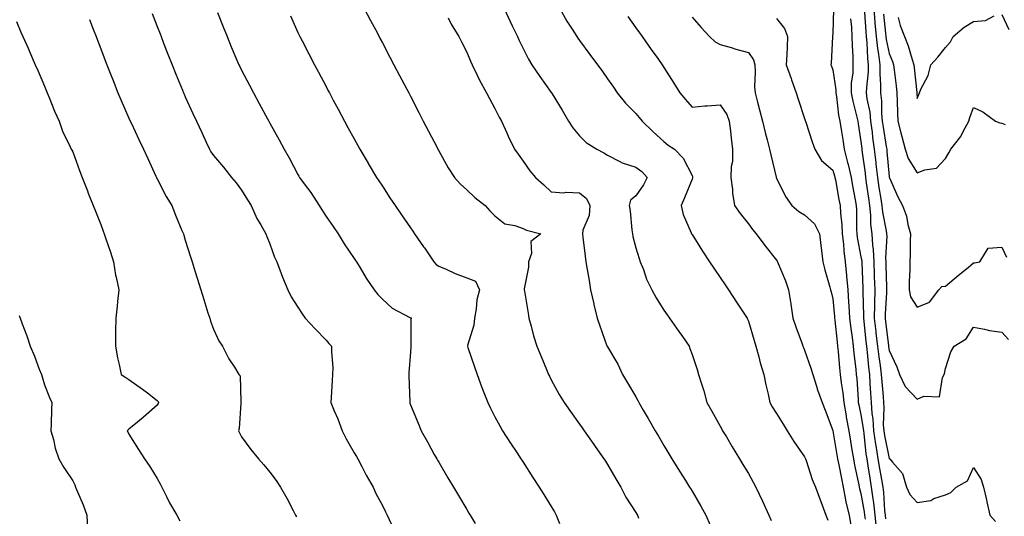
# Model space of a CAD drawing. Units: inches. Extents: x 944723 to 947363, y 7334858 to 7337498.
# Drawn here: x 946089 to 946439, y 7336212 to 7336388 of the extents above; entities that cross this region are included whole.
import ezdxf

# ---------------------------------------------------------------- set-up
doc = ezdxf.new("R2010")
doc.units = ezdxf.units.IN
doc.header["$MEASUREMENT"] = 0
doc.layers.add('Contour_94477334', color=7, linetype='Continuous', true_color=0xbf5cf3)

msp = doc.modelspace()

# ---------------------------------------------------------------- linework, layer by layer
at = {"layer": 'Contour_94477334'}
for points in [[(946136.26, 7336390.13, 3274), (946138.05, 7336385.55, 3274), (946139.07, 7336382.94, 3274), (946139.47, 7336381.92, 3274), (946140.37, 7336379.59, 3274), (946141.88, 7336375.75, 3274), (946143.38, 7336371.92, 3274), (946144.71, 7336368.58, 3274), (946147.01, 7336362.96, 3274), (946147.43, 7336361.92, 3274), (946147.63, 7336361.5, 3274), (946148.05, 7336360.58, 3274), (946150.78, 7336354.65, 3274), (946152.04, 7336351.92, 3274), (946153.95, 7336347.81, 3274), (946155.48, 7336344.49, 3274), (946156.66, 7336341.92, 3274), (946157.16, 7336341.03, 3274), (946158.05, 7336339.74, 3274), (946161.66, 7336335.53, 3274), (946164.52, 7336331.92, 3274), (946166.15, 7336330.01, 3274), (946168.05, 7336327.43, 3274), (946170.12, 7336323.99, 3274), (946171.4, 7336321.92, 3274), (946173.5, 7336317.37, 3274), (946174.86, 7336315.12, 3274), (946176.63, 7336311.92, 3274), (946177.01, 7336310.88, 3274), (946178.05, 7336308.32, 3274), (946179.78, 7336303.64, 3274), (946180.62, 7336301.92, 3274), (946182.15, 7336297.82, 3274), (946182.62, 7336296.49, 3274), (946184.44, 7336291.92, 3274), (946185.68, 7336289.54, 3274), (946188.05, 7336285.84, 3274), (946189.57, 7336283.44, 3274), (946190.69, 7336281.92, 3274), (946194.2, 7336278.07, 3274), (946198.05, 7336274.07, 3274), (946199.08, 7336272.94, 3274), (946200.03, 7336271.92, 3274), (946199.95, 7336270.02, 3274), (946200.4, 7336264.28, 3274), (946200.33, 7336261.92, 3274), (946200.25, 7336259.72, 3274), (946199.86, 7336253.73, 3274), (946199.8, 7336251.92, 3274), (946200.99, 7336248.98, 3274), (946202.25, 7336246.11, 3274), (946203.79, 7336241.92, 3274), (946205.21, 7336239.08, 3274), (946208.05, 7336234.1, 3274), (946208.84, 7336232.72, 3274), (946209.3, 7336231.92, 3274), (946210.73, 7336229.25, 3274), (946212.31, 7336226.18, 3274), (946214.74, 7336221.92, 3274), (946215.79, 7336219.66, 3274), (946218.05, 7336215.33, 3274), (946219.18, 7336213.06, 3274), (946219.8, 7336211.92, 3274), (946221.16, 7336208.81, 3274)], [(946159.53, 7336390.44, 3275), (946161.55, 7336385.42, 3275), (946162.89, 7336381.92, 3275), (946164.4, 7336378.26, 3275), (946166.39, 7336373.58, 3275), (946167.08, 7336371.92, 3275), (946167.4, 7336371.27, 3275), (946168.05, 7336370.03, 3275), (946170.83, 7336364.7, 3275), (946172.23, 7336361.92, 3275), (946174.34, 7336358.21, 3275), (946177.24, 7336352.73, 3275), (946177.68, 7336351.92, 3275), (946177.81, 7336351.68, 3275), (946178.05, 7336351.22, 3275), (946181.41, 7336345.28, 3275), (946183.2, 7336341.92, 3275), (946184.97, 7336338.84, 3275), (946188.05, 7336332.96, 3275), (946188.44, 7336332.31, 3275), (946188.67, 7336331.92, 3275), (946190.33, 7336329.65, 3275), (946192.65, 7336326.51, 3275), (946195.58, 7336321.92, 3275), (946196.51, 7336320.38, 3275), (946198.05, 7336318.08, 3275), (946200.62, 7336314.48, 3275), (946202.34, 7336311.92, 3275), (946204.49, 7336308.36, 3275), (946208.05, 7336303.11, 3275), (946208.53, 7336302.4, 3275), (946208.86, 7336301.92, 3275), (946210.14, 7336299.84, 3275), (946212.32, 7336296.18, 3275), (946215.15, 7336291.92, 3275), (946216.46, 7336290.33, 3275), (946218.05, 7336288.69, 3275), (946221.55, 7336285.42, 3275), (946227.8, 7336282.17, 3275), (946228.05, 7336282.02, 3275), (946228.12, 7336281.99, 3275), (946228.38, 7336281.92, 3275), (946228.19, 7336281.79, 3275), (946228.22, 7336272.09, 3275), (946228.16, 7336271.92, 3275), (946228.16, 7336271.81, 3275), (946228.05, 7336269.88, 3275), (946227.5, 7336262.47, 3275), (946227.45, 7336261.92, 3275), (946227.44, 7336261.31, 3275), (946227.75, 7336252.22, 3275), (946227.75, 7336251.92, 3275), (946227.83, 7336251.7, 3275), (946228.05, 7336251.15, 3275), (946230.73, 7336244.6, 3275), (946231.81, 7336241.92, 3275), (946234.06, 7336237.93, 3275), (946236.49, 7336233.48, 3275), (946237.35, 7336231.92, 3275), (946237.61, 7336231.48, 3275), (946238.05, 7336230.72, 3275), (946241.35, 7336225.22, 3275), (946243.31, 7336221.92, 3275), (946245.09, 7336218.96, 3275), (946248.05, 7336213.95, 3275), (946248.82, 7336212.69, 3275), (946249.29, 7336211.92, 3275), (946250.97, 7336209.01, 3275)], [(946211.59, 7336391.92, 3277), (946213.82, 7336387.7, 3277), (946215.56, 7336384.42, 3277), (946216.88, 7336381.92, 3277), (946217.28, 7336381.15, 3277), (946218.05, 7336379.69, 3277), (946220.74, 7336374.61, 3277), (946222.15, 7336371.92, 3277), (946224.19, 7336368.06, 3277), (946226.75, 7336363.22, 3277), (946227.43, 7336361.92, 3277), (946227.65, 7336361.51, 3277), (946228.05, 7336360.73, 3277), (946231.05, 7336354.92, 3277), (946232.6, 7336351.92, 3277), (946234.46, 7336348.33, 3277), (946237.46, 7336342.51, 3277), (946237.77, 7336341.92, 3277), (946237.87, 7336341.74, 3277), (946238.05, 7336341.41, 3277), (946241.48, 7336335.35, 3277), (946243.67, 7336331.92, 3277), (946245.71, 7336329.58, 3277), (946248.05, 7336327.45, 3277), (946250.86, 7336324.73, 3277), (946254.6, 7336321.92, 3277), (946256.2, 7336320.07, 3277), (946258.05, 7336318.32, 3277), (946261.55, 7336315.42, 3277), (946265.13, 7336314.84, 3277), (946268.05, 7336313.72, 3277), (946269.28, 7336313.15, 3277), (946274.35, 7336311.92, 3277), (946270.82, 7336309.14, 3277), (946270.98, 7336304.84, 3277), (946269.97, 7336301.92, 3277), (946269.93, 7336300.03, 3277), (946268.44, 7336292.31, 3277), (946268.43, 7336291.92, 3277), (946268.5, 7336291.47, 3277), (946269.8, 7336283.67, 3277), (946270.09, 7336281.92, 3277), (946270.9, 7336279.07, 3277), (946271.78, 7336275.65, 3277), (946272.92, 7336271.92, 3277), (946274.4, 7336268.27, 3277), (946276.34, 7336263.63, 3277), (946277.04, 7336261.92, 3277), (946277.38, 7336261.25, 3277), (946278.05, 7336259.97, 3277), (946280.87, 7336254.75, 3277), (946282.63, 7336251.92, 3277), (946284.89, 7336248.75, 3277), (946288.05, 7336244.29, 3277), (946289.04, 7336242.9, 3277), (946289.73, 7336241.92, 3277), (946293.16, 7336237.03, 3277), (946293.67, 7336236.3, 3277), (946296.71, 7336231.92, 3277), (946297.25, 7336231.12, 3277), (946298.05, 7336229.98, 3277), (946301.02, 7336224.89, 3277), (946302.81, 7336221.92, 3277), (946304.51, 7336218.38, 3277), (946308.05, 7336212.9, 3277), (946308.42, 7336212.29, 3277), (946308.65, 7336211.92, 3277), (946309.08, 7336210.9, 3277)], [(946261.27, 7336391.92, 3279), (946263.46, 7336387.33, 3279), (946264.21, 7336385.76, 3279), (946266.05, 7336381.92, 3279), (946266.69, 7336380.56, 3279), (946268.05, 7336377.72, 3279), (946270, 7336373.87, 3279), (946271.17, 7336371.92, 3279), (946273.93, 7336367.8, 3279), (946278.05, 7336362.08, 3279), (946278.12, 7336361.99, 3279), (946278.17, 7336361.92, 3279), (946278.34, 7336361.63, 3279), (946281.91, 7336355.77, 3279), (946284.2, 7336351.92, 3279), (946285.68, 7336349.54, 3279), (946288.05, 7336346.65, 3279), (946290.47, 7336344.35, 3279), (946294.28, 7336341.92, 3279), (946296.73, 7336340.61, 3279), (946298.05, 7336339.81, 3279), (946302.42, 7336337.54, 3279), (946303.19, 7336337.05, 3279), (946308.05, 7336335.6, 3279), (946310.18, 7336334.05, 3279), (946312.11, 7336331.92, 3279), (946310.75, 7336329.22, 3279), (946308.05, 7336325.4, 3279), (946306.14, 7336323.83, 3279), (946305.71, 7336321.92, 3279), (946306.04, 7336319.91, 3279), (946306.69, 7336313.28, 3279), (946306.89, 7336311.92, 3279), (946307.04, 7336310.92, 3279), (946308.05, 7336306.91, 3279), (946309.25, 7336303.12, 3279), (946309.68, 7336301.92, 3279), (946310.76, 7336299.21, 3279), (946311.93, 7336295.8, 3279), (946313.82, 7336291.92, 3279), (946315.25, 7336289.11, 3279), (946318.05, 7336284.74, 3279), (946319.21, 7336283.08, 3279), (946320.03, 7336281.92, 3279), (946323.32, 7336277.2, 3279), (946324.61, 7336275.36, 3279), (946327.01, 7336271.92, 3279), (946327.31, 7336271.18, 3279), (946328.05, 7336269, 3279), (946329.86, 7336263.73, 3279), (946330.39, 7336261.92, 3279), (946331.36, 7336258.61, 3279), (946332.19, 7336256.06, 3279), (946333.29, 7336251.92, 3279), (946335.06, 7336248.93, 3279), (946338.05, 7336243.55, 3279), (946338.61, 7336242.48, 3279), (946338.92, 7336241.92, 3279), (946340.23, 7336239.74, 3279), (946342.35, 7336236.22, 3279), (946344.92, 7336231.92, 3279), (946346.09, 7336229.96, 3279), (946348.05, 7336226.68, 3279), (946349.8, 7336223.67, 3279), (946350.76, 7336221.92, 3279), (946353.04, 7336216.93, 3279), (946353.05, 7336216.92, 3279), (946355.31, 7336211.92, 3279), (946356.16, 7336210.03, 3279)], [(946281.06, 7336391.92, 3280), (946283.53, 7336387.4, 3280), (946285.41, 7336384.56, 3280), (946287.08, 7336381.92, 3280), (946287.48, 7336381.35, 3280), (946288.05, 7336380.58, 3280), (946291.72, 7336375.6, 3280), (946294.44, 7336371.92, 3280), (946295.97, 7336369.84, 3280), (946298.05, 7336366.95, 3280), (946300.12, 7336363.99, 3280), (946301.5, 7336361.92, 3280), (946304.43, 7336358.3, 3280), (946308.05, 7336354.62, 3280), (946309.31, 7336353.18, 3280), (946310.37, 7336351.92, 3280), (946314.18, 7336348.05, 3280), (946318.05, 7336344.65, 3280), (946319.55, 7336343.42, 3280), (946321.77, 7336341.92, 3280), (946324.88, 7336338.75, 3280), (946328.05, 7336332.56, 3280), (946328.25, 7336332.11, 3280), (946328.26, 7336331.92, 3280), (946328.23, 7336331.74, 3280), (946328.05, 7336331.26, 3280), (946325.34, 7336324.63, 3280), (946324.16, 7336321.92, 3280), (946324.9, 7336318.77, 3280), (946327.76, 7336312.21, 3280), (946327.85, 7336311.92, 3280), (946327.92, 7336311.79, 3280), (946328.05, 7336311.61, 3280), (946331.8, 7336305.67, 3280), (946334.29, 7336301.92, 3280), (946335.76, 7336299.63, 3280), (946338.05, 7336296.41, 3280), (946339.84, 7336293.7, 3280), (946341.01, 7336291.92, 3280), (946343.78, 7336287.65, 3280), (946346.64, 7336283.32, 3280), (946347.57, 7336281.92, 3280), (946347.74, 7336281.6, 3280), (946348.05, 7336280.84, 3280), (946350.11, 7336273.99, 3280), (946350.75, 7336271.92, 3280), (946351.77, 7336268.2, 3280), (946352.23, 7336266.1, 3280), (946353.58, 7336261.92, 3280), (946354.31, 7336258.18, 3280), (946355.07, 7336254.9, 3280), (946355.7, 7336251.92, 3280), (946356.54, 7336250.41, 3280), (946358.05, 7336248, 3280), (946360.36, 7336244.23, 3280), (946361.8, 7336241.92, 3280), (946364.2, 7336238.08, 3280), (946368.05, 7336232.68, 3280), (946368.28, 7336232.15, 3280), (946368.38, 7336231.92, 3280), (946368.59, 7336231.39, 3280), (946370.69, 7336224.56, 3280), (946371.87, 7336221.92, 3280), (946373.52, 7336217.38, 3280), (946374.12, 7336215.85, 3280), (946375.61, 7336211.92, 3280), (946376.3, 7336210.17, 3280)], [(946378.35, 7336391.62, 3284), (946378.05, 7336383.07, 3284), (946377.95, 7336382.02, 3284), (946377.95, 7336381.92, 3284), (946377.95, 7336381.82, 3284), (946377.44, 7336372.53, 3284), (946377.4, 7336371.92, 3284), (946377.56, 7336371.44, 3284), (946378.05, 7336370.17, 3284), (946379.14, 7336363.01, 3284), (946379.14, 7336361.92, 3284), (946379.37, 7336360.6, 3284), (946380.1, 7336353.98, 3284), (946380.52, 7336351.92, 3284), (946380.99, 7336348.98, 3284), (946381.56, 7336345.42, 3284), (946382.11, 7336341.92, 3284), (946383.32, 7336337.2, 3284), (946383.46, 7336336.51, 3284), (946384.52, 7336331.92, 3284), (946385.07, 7336328.94, 3284), (946386, 7336323.97, 3284), (946386.38, 7336321.92, 3284), (946386.47, 7336320.34, 3284), (946386.5, 7336313.48, 3284), (946386.58, 7336311.92, 3284), (946386.72, 7336310.59, 3284), (946388.05, 7336303.74, 3284), (946388.3, 7336302.18, 3284), (946388.32, 7336301.92, 3284), (946388.33, 7336301.64, 3284), (946388.73, 7336292.61, 3284), (946388.76, 7336291.92, 3284), (946388.74, 7336291.22, 3284), (946388.98, 7336282.85, 3284), (946388.96, 7336281.92, 3284), (946389.08, 7336280.89, 3284), (946389.79, 7336273.66, 3284), (946389.98, 7336271.92, 3284), (946390.25, 7336269.72, 3284), (946390.69, 7336264.56, 3284), (946391.03, 7336261.92, 3284), (946391.24, 7336258.73, 3284), (946391.42, 7336255.28, 3284), (946391.65, 7336251.92, 3284), (946391.94, 7336248.03, 3284), (946392.26, 7336246.13, 3284), (946392.51, 7336241.92, 3284), (946393.23, 7336237.1, 3284), (946393.32, 7336236.65, 3284), (946394.09, 7336231.92, 3284), (946394.65, 7336228.52, 3284), (946395.37, 7336224.59, 3284), (946395.83, 7336221.92, 3284), (946396.08, 7336219.95, 3284), (946396.42, 7336213.56, 3284), (946396.59, 7336211.92, 3284), (946396.72, 7336210.59, 3284)], [(946389.34, 7336390.63, 3286), (946389.76, 7336383.63, 3286), (946389.92, 7336381.92, 3286), (946390.14, 7336379.83, 3286), (946390.33, 7336374.2, 3286), (946390.62, 7336371.92, 3286), (946390.58, 7336369.39, 3286), (946389.97, 7336363.84, 3286), (946389.93, 7336361.92, 3286), (946390.19, 7336359.78, 3286), (946391.16, 7336355.03, 3286), (946391.46, 7336351.92, 3286), (946391.99, 7336347.98, 3286), (946392.19, 7336346.06, 3286), (946392.78, 7336341.92, 3286), (946393.31, 7336337.18, 3286), (946393.36, 7336336.61, 3286), (946393.87, 7336331.92, 3286), (946394.41, 7336328.28, 3286), (946394.93, 7336325.03, 3286), (946395.41, 7336321.92, 3286), (946395.65, 7336319.52, 3286), (946397.05, 7336312.92, 3286), (946397.17, 7336311.92, 3286), (946397.23, 7336311.1, 3286), (946396.8, 7336303.17, 3286), (946396.87, 7336301.92, 3286), (946396.91, 7336300.78, 3286), (946397.1, 7336292.87, 3286), (946397.13, 7336291.92, 3286), (946397.11, 7336290.98, 3286), (946396.61, 7336283.35, 3286), (946396.59, 7336281.92, 3286), (946396.73, 7336280.61, 3286), (946397.79, 7336272.18, 3286), (946397.82, 7336271.92, 3286), (946397.84, 7336271.71, 3286), (946398.05, 7336270.43, 3286), (946400.8, 7336264.68, 3286), (946401.72, 7336261.92, 3286), (946403.75, 7336257.62, 3286), (946408.05, 7336253.19, 3286), (946410.34, 7336254.22, 3286), (946416, 7336253.97, 3286), (946416.97, 7336260.84, 3286), (946417.59, 7336261.92, 3286), (946417.7, 7336262.28, 3286), (946418.05, 7336264.04, 3286), (946420.02, 7336269.95, 3286), (946421.21, 7336271.92, 3286), (946425.37, 7336274.59, 3286), (946428.05, 7336278.68, 3286), (946431.98, 7336277.99, 3286), (946433.72, 7336277.59, 3286), (946438.05, 7336276.92, 3286), (946440.44, 7336274.31, 3286)], [(946392.56, 7336391.92, 3287), (946392.97, 7336386.99, 3287), (946392.98, 7336386.85, 3287), (946393.42, 7336381.92, 3287), (946393.88, 7336377.75, 3287), (946394.3, 7336375.67, 3287), (946394.79, 7336371.92, 3287), (946394.74, 7336368.61, 3287), (946395.02, 7336364.95, 3287), (946394.96, 7336361.92, 3287), (946395.3, 7336359.16, 3287), (946395.36, 7336354.61, 3287), (946395.63, 7336351.92, 3287), (946395.91, 7336349.78, 3287), (946397.04, 7336342.93, 3287), (946397.19, 7336341.92, 3287), (946397.28, 7336341.14, 3287), (946398.05, 7336332.2, 3287), (946398.09, 7336331.96, 3287), (946398.17, 7336331.8, 3287), (946401.19, 7336325.06, 3287), (946402.83, 7336321.92, 3287), (946404.25, 7336318.13, 3287), (946404.74, 7336315.23, 3287), (946405.66, 7336311.92, 3287), (946405.52, 7336309.39, 3287), (946405.5, 7336304.46, 3287), (946405.35, 7336301.92, 3287), (946405.37, 7336299.25, 3287), (946405.2, 7336294.77, 3287), (946405.22, 7336291.92, 3287), (946405.6, 7336289.47, 3287), (946408.05, 7336285.8, 3287), (946412.41, 7336287.57, 3287), (946415.69, 7336291.92, 3287), (946416.75, 7336293.22, 3287), (946418.05, 7336293.28, 3287), (946422.75, 7336297.22, 3287), (946426.08, 7336299.95, 3287), (946428.05, 7336301.57, 3287), (946428.39, 7336301.58, 3287), (946430.29, 7336301.92, 3287), (946433.23, 7336306.74, 3287), (946438.05, 7336307.12, 3287), (946439.7, 7336303.57, 3287)], [(946088.05, 7336387.34, 3272), (946089.65, 7336383.52, 3272), (946090.38, 7336381.92, 3272), (946092.19, 7336377.78, 3272), (946092.71, 7336376.58, 3272), (946094.75, 7336371.92, 3272), (946095.75, 7336369.62, 3272), (946098.05, 7336364.31, 3272), (946098.7, 7336362.58, 3272), (946099, 7336361.92, 3272), (946099.71, 7336360.26, 3272), (946101.6, 7336355.47, 3272), (946103.29, 7336351.92, 3272), (946104.47, 7336348.33, 3272), (946107.16, 7336342.81, 3272), (946107.53, 7336341.92, 3272), (946107.72, 7336341.59, 3272), (946108.05, 7336340.98, 3272), (946110.51, 7336334.39, 3272), (946111.46, 7336331.92, 3272), (946113.29, 7336327.16, 3272), (946113.61, 7336326.36, 3272), (946115.34, 7336321.92, 3272), (946116.11, 7336319.98, 3272), (946118.05, 7336315.15, 3272), (946118.94, 7336312.81, 3272), (946119.27, 7336311.92, 3272), (946119.87, 7336310.1, 3272), (946121.46, 7336305.32, 3272), (946122.55, 7336301.92, 3272), (946123.26, 7336297.13, 3272), (946123.48, 7336296.49, 3272), (946124.43, 7336291.92, 3272), (946124, 7336287.87, 3272), (946123.82, 7336286.15, 3272), (946123.38, 7336281.92, 3272), (946123.32, 7336277.2, 3272), (946123.31, 7336276.66, 3272), (946123.26, 7336271.92, 3272), (946123.98, 7336267.85, 3272), (946124.57, 7336265.4, 3272), (946125.26, 7336261.92, 3272), (946126.99, 7336260.85, 3272), (946128.05, 7336260.11, 3272), (946132.87, 7336256.74, 3272), (946134.62, 7336255.34, 3272), (946138.05, 7336252.67, 3272), (946138.39, 7336252.26, 3272), (946138.53, 7336251.92, 3272), (946138.42, 7336251.55, 3272), (946138.05, 7336251.06, 3272), (946133.26, 7336246.71, 3272), (946131.1, 7336244.97, 3272), (946128.05, 7336242.5, 3272), (946127.75, 7336242.22, 3272), (946127.42, 7336241.92, 3272), (946127.61, 7336241.48, 3272), (946128.05, 7336240.67, 3272), (946131.4, 7336235.27, 3272), (946133.6, 7336231.92, 3272), (946135.4, 7336229.27, 3272), (946138.05, 7336224.96, 3272), (946139.15, 7336223.03, 3272), (946139.7, 7336221.92, 3272), (946141.41, 7336218.56, 3272), (946142.47, 7336216.35, 3272), (946145.01, 7336211.92, 3272), (946146.1, 7336209.97, 3272)], [(946114.08, 7336387.95, 3273), (946115.34, 7336384.63, 3273), (946116.38, 7336381.92, 3273), (946116.84, 7336380.71, 3273), (946118.05, 7336377.54, 3273), (946119.61, 7336373.48, 3273), (946120.22, 7336371.92, 3273), (946121.6, 7336368.36, 3273), (946122.42, 7336366.29, 3273), (946124.13, 7336361.92, 3273), (946125.32, 7336359.18, 3273), (946128.05, 7336352.99, 3273), (946128.53, 7336351.92, 3273), (946128.94, 7336351.03, 3273), (946131.55, 7336345.42, 3273), (946133.16, 7336341.92, 3273), (946134.71, 7336338.58, 3273), (946137.6, 7336332.37, 3273), (946137.81, 7336331.92, 3273), (946137.87, 7336331.75, 3273), (946138.05, 7336331.4, 3273), (946141.23, 7336325.1, 3273), (946143.28, 7336321.92, 3273), (946144.63, 7336318.5, 3273), (946146.88, 7336313.09, 3273), (946147.36, 7336311.92, 3273), (946147.52, 7336311.39, 3273), (946148.05, 7336309.63, 3273), (946149.89, 7336303.75, 3273), (946150.45, 7336301.92, 3273), (946151.56, 7336298.42, 3273), (946152.27, 7336296.14, 3273), (946153.59, 7336291.92, 3273), (946154.67, 7336288.55, 3273), (946156.11, 7336283.86, 3273), (946156.72, 7336281.92, 3273), (946156.96, 7336280.83, 3273), (946158.05, 7336278.03, 3273), (946159.95, 7336273.82, 3273), (946161.3, 7336271.92, 3273), (946163.56, 7336267.43, 3273), (946165.51, 7336264.45, 3273), (946167.08, 7336261.92, 3273), (946167.54, 7336261.41, 3273), (946167.79, 7336252.18, 3273), (946167.87, 7336251.92, 3273), (946167.82, 7336251.69, 3273), (946167.24, 7336242.73, 3273), (946166.92, 7336241.92, 3273), (946167.31, 7336241.18, 3273), (946168.05, 7336239.75, 3273), (946171.36, 7336235.23, 3273), (946174.09, 7336231.92, 3273), (946175.94, 7336229.81, 3273), (946178.05, 7336227.26, 3273), (946180.35, 7336224.22, 3273), (946181.84, 7336221.92, 3273), (946184.15, 7336218.02, 3273), (946186.35, 7336213.62, 3273), (946187.25, 7336211.92, 3273), (946187.5, 7336211.38, 3273)], [(946185.42, 7336389.29, 3276), (946188.05, 7336383.4, 3276), (946188.52, 7336382.39, 3276), (946188.75, 7336381.92, 3276), (946189.51, 7336380.46, 3276), (946191.93, 7336375.8, 3276), (946193.96, 7336371.92, 3276), (946195.38, 7336369.25, 3276), (946198.05, 7336364.16, 3276), (946198.82, 7336362.69, 3276), (946199.22, 7336361.92, 3276), (946200.59, 7336359.38, 3276), (946202.32, 7336356.18, 3276), (946204.56, 7336351.92, 3276), (946205.81, 7336349.68, 3276), (946208.05, 7336345.57, 3276), (946209.35, 7336343.21, 3276), (946210.04, 7336341.92, 3276), (946212.98, 7336336.99, 3276), (946213.03, 7336336.91, 3276), (946215.97, 7336331.92, 3276), (946216.8, 7336330.67, 3276), (946218.05, 7336328.77, 3276), (946220.76, 7336324.63, 3276), (946222.57, 7336321.92, 3276), (946224.81, 7336318.67, 3276), (946228.05, 7336313.98, 3276), (946228.9, 7336312.76, 3276), (946229.49, 7336311.92, 3276), (946232.7, 7336307.27, 3276), (946232.99, 7336306.86, 3276), (946236.38, 7336301.92, 3276), (946237.16, 7336301.03, 3276), (946238.05, 7336300.41, 3276), (946240.7, 7336299.27, 3276), (946243.86, 7336297.73, 3276), (946248.05, 7336296.27, 3276), (946251.16, 7336295.02, 3276), (946252.53, 7336291.92, 3276), (946251.58, 7336288.39, 3276), (946251.4, 7336285.27, 3276), (946250.76, 7336281.92, 3276), (946250.59, 7336279.38, 3276), (946248.35, 7336272.22, 3276), (946248.31, 7336271.92, 3276), (946248.46, 7336271.51, 3276), (946250.76, 7336264.63, 3276), (946251.71, 7336261.92, 3276), (946253.37, 7336257.25, 3276), (946253.83, 7336256.13, 3276), (946255.47, 7336251.92, 3276), (946256.3, 7336250.17, 3276), (946258.05, 7336246.85, 3276), (946259.77, 7336243.63, 3276), (946260.78, 7336241.92, 3276), (946263.6, 7336237.47, 3276), (946265.8, 7336234.17, 3276), (946267.29, 7336231.92, 3276), (946267.58, 7336231.45, 3276), (946268.05, 7336230.71, 3276), (946271.5, 7336225.37, 3276), (946273.71, 7336221.92, 3276), (946275.37, 7336219.24, 3276), (946278.05, 7336215.01, 3276), (946279.2, 7336213.08, 3276), (946279.82, 7336211.92, 3276), (946280.95, 7336209.02, 3276)], [(946241.44, 7336388.54, 3278), (946242.51, 7336386.38, 3278), (946245.19, 7336381.92, 3278), (946246.17, 7336380.05, 3278), (946248.05, 7336376.41, 3278), (946249.3, 7336373.17, 3278), (946249.91, 7336371.92, 3278), (946251.71, 7336368.26, 3278), (946252.55, 7336366.43, 3278), (946255.08, 7336361.92, 3278), (946256.09, 7336359.95, 3278), (946258.05, 7336356.4, 3278), (946259.5, 7336353.37, 3278), (946260.34, 7336351.92, 3278), (946262.25, 7336347.72, 3278), (946262.74, 7336346.6, 3278), (946265.03, 7336341.92, 3278), (946266.25, 7336340.12, 3278), (946268.05, 7336337.66, 3278), (946270.42, 7336334.29, 3278), (946272.49, 7336331.92, 3278), (946275.42, 7336329.29, 3278), (946278.05, 7336326.82, 3278), (946282.55, 7336326.42, 3278), (946283.34, 7336326.62, 3278), (946288.05, 7336326.41, 3278), (946290.55, 7336324.42, 3278), (946291.8, 7336321.92, 3278), (946291.53, 7336318.44, 3278), (946289.26, 7336313.13, 3278), (946289.08, 7336311.92, 3278), (946289.23, 7336310.74, 3278), (946290.08, 7336303.95, 3278), (946290.34, 7336301.92, 3278), (946290.77, 7336299.2, 3278), (946291.45, 7336295.32, 3278), (946291.97, 7336291.92, 3278), (946293.11, 7336286.98, 3278), (946293.15, 7336286.82, 3278), (946294.35, 7336281.92, 3278), (946295.27, 7336279.14, 3278), (946297.84, 7336272.13, 3278), (946297.91, 7336271.92, 3278), (946297.95, 7336271.83, 3278), (946298.05, 7336271.67, 3278), (946301.64, 7336265.52, 3278), (946303.36, 7336261.92, 3278), (946305.11, 7336258.98, 3278), (946308.05, 7336253.91, 3278), (946308.8, 7336252.68, 3278), (946309.18, 7336251.92, 3278), (946310.74, 7336249.23, 3278), (946312.43, 7336246.3, 3278), (946314.96, 7336241.92, 3278), (946316.1, 7336239.97, 3278), (946318.05, 7336236.64, 3278), (946319.8, 7336233.67, 3278), (946320.87, 7336231.92, 3278), (946323.65, 7336227.52, 3278), (946325.67, 7336224.3, 3278), (946327.17, 7336221.92, 3278), (946327.5, 7336221.38, 3278), (946328.05, 7336220.49, 3278), (946331.21, 7336215.08, 3278), (946332.95, 7336211.92, 3278), (946334.46, 7336208.33, 3278)], [(946305.19, 7336389.05, 3281), (946308.05, 7336385.06, 3281), (946309.36, 7336383.22, 3281), (946310.3, 7336381.92, 3281), (946313.53, 7336377.4, 3281), (946315.84, 7336374.12, 3281), (946317.42, 7336371.92, 3281), (946317.66, 7336371.53, 3281), (946318.05, 7336370.93, 3281), (946321.53, 7336365.39, 3281), (946323.69, 7336361.92, 3281), (946325.72, 7336359.58, 3281), (946328.05, 7336356.91, 3281), (946332.59, 7336357.38, 3281), (946333.47, 7336357.34, 3281), (946338.05, 7336357.72, 3281), (946340.36, 7336354.24, 3281), (946341.22, 7336351.92, 3281), (946341.65, 7336348.32, 3281), (946341.96, 7336345.83, 3281), (946342.42, 7336341.92, 3281), (946342.36, 7336337.61, 3281), (946341.97, 7336335.83, 3281), (946341.88, 7336331.92, 3281), (946342.42, 7336327.56, 3281), (946342.42, 7336326.3, 3281), (946343.12, 7336321.92, 3281), (946345.19, 7336319.06, 3281), (946348.05, 7336315.4, 3281), (946349.54, 7336313.41, 3281), (946350.86, 7336311.92, 3281), (946353.88, 7336307.76, 3281), (946358.05, 7336302.53, 3281), (946358.32, 7336302.19, 3281), (946358.43, 7336301.92, 3281), (946358.66, 7336301.31, 3281), (946361.28, 7336295.15, 3281), (946362.28, 7336291.92, 3281), (946363.09, 7336286.95, 3281), (946363.1, 7336286.87, 3281), (946363.9, 7336281.92, 3281), (946364.92, 7336278.78, 3281), (946367.13, 7336272.83, 3281), (946367.45, 7336271.92, 3281), (946367.62, 7336271.49, 3281), (946368.05, 7336270.49, 3281), (946370.3, 7336264.17, 3281), (946370.9, 7336261.92, 3281), (946372.23, 7336257.74, 3281), (946372.59, 7336256.46, 3281), (946374.21, 7336251.92, 3281), (946375.34, 7336249.21, 3281), (946378.05, 7336242.05, 3281), (946378.07, 7336241.93, 3281), (946378.07, 7336241.9, 3281), (946379.52, 7336233.39, 3281), (946379.76, 7336231.92, 3281), (946380.18, 7336229.79, 3281), (946381.08, 7336224.95, 3281), (946381.68, 7336221.92, 3281), (946382.6, 7336217.37, 3281), (946382.71, 7336216.58, 3281), (946383.8, 7336211.92, 3281), (946384.43, 7336208.3, 3281)], [(946328.05, 7336388.78, 3282), (946331.33, 7336385.2, 3282), (946334.24, 7336381.92, 3282), (946336.24, 7336380.11, 3282), (946338.05, 7336379.17, 3282), (946341.94, 7336378.03, 3282), (946343.64, 7336377.5, 3282), (946348.05, 7336376.28, 3282), (946349.85, 7336373.72, 3282), (946350.3, 7336371.92, 3282), (946350.5, 7336369.46, 3282), (946350.2, 7336364.07, 3282), (946350.44, 7336361.92, 3282), (946351.32, 7336358.65, 3282), (946352.01, 7336355.88, 3282), (946353.12, 7336351.92, 3282), (946353.98, 7336347.85, 3282), (946354.73, 7336345.24, 3282), (946355.52, 7336341.92, 3282), (946356.01, 7336339.88, 3282), (946357.92, 7336332.04, 3282), (946357.95, 7336331.92, 3282), (946357.98, 7336331.85, 3282), (946358.05, 7336331.69, 3282), (946361.21, 7336325.08, 3282), (946363.55, 7336321.92, 3282), (946365.97, 7336319.84, 3282), (946368.05, 7336318.6, 3282), (946371.52, 7336315.39, 3282), (946373.32, 7336311.92, 3282), (946373.81, 7336307.68, 3282), (946374.02, 7336305.95, 3282), (946374.48, 7336301.92, 3282), (946375.17, 7336299.04, 3282), (946377.01, 7336292.96, 3282), (946377.28, 7336291.92, 3282), (946377.42, 7336291.28, 3282), (946378.05, 7336288.83, 3282), (946378.64, 7336282.5, 3282), (946378.67, 7336281.92, 3282), (946378.75, 7336281.22, 3282), (946379.56, 7336273.43, 3282), (946379.75, 7336271.92, 3282), (946379.93, 7336270.04, 3282), (946380.43, 7336264.31, 3282), (946380.69, 7336261.92, 3282), (946381.02, 7336258.96, 3282), (946381.56, 7336255.42, 3282), (946381.91, 7336251.92, 3282), (946382.75, 7336247.22, 3282), (946382.82, 7336246.69, 3282), (946383.74, 7336241.92, 3282), (946384.36, 7336238.22, 3282), (946384.84, 7336235.13, 3282), (946385.36, 7336231.92, 3282), (946385.8, 7336229.67, 3282), (946387.27, 7336222.7, 3282), (946387.42, 7336221.92, 3282), (946387.53, 7336221.4, 3282), (946388.05, 7336219.62, 3282), (946389.23, 7336213.1, 3282), (946389.36, 7336211.92, 3282), (946389.5, 7336210.47, 3282)], [(946358.05, 7336388.38, 3283), (946360.94, 7336384.81, 3283), (946362.01, 7336381.92, 3283), (946361.78, 7336378.19, 3283), (946361.71, 7336375.59, 3283), (946361.5, 7336371.92, 3283), (946363.23, 7336367.1, 3283), (946363.41, 7336366.56, 3283), (946365.02, 7336361.92, 3283), (946365.79, 7336359.66, 3283), (946368.05, 7336352.79, 3283), (946368.26, 7336352.13, 3283), (946368.33, 7336351.92, 3283), (946368.48, 7336351.49, 3283), (946370.67, 7336344.54, 3283), (946371.67, 7336341.92, 3283), (946374.06, 7336337.93, 3283), (946378.05, 7336334.53, 3283), (946378.65, 7336332.52, 3283), (946378.79, 7336331.92, 3283), (946378.96, 7336331.01, 3283), (946380.24, 7336324.11, 3283), (946380.65, 7336321.92, 3283), (946380.8, 7336319.17, 3283), (946381.22, 7336315.09, 3283), (946381.38, 7336311.92, 3283), (946381.81, 7336308.16, 3283), (946381.93, 7336305.8, 3283), (946382.44, 7336301.92, 3283), (946382.9, 7336297.06, 3283), (946382.94, 7336296.81, 3283), (946383.38, 7336291.92, 3283), (946383.67, 7336287.55, 3283), (946383.72, 7336286.25, 3283), (946384, 7336281.92, 3283), (946384.43, 7336278.3, 3283), (946384.87, 7336275.1, 3283), (946385.27, 7336271.92, 3283), (946385.52, 7336269.39, 3283), (946386.17, 7336263.8, 3283), (946386.36, 7336261.92, 3283), (946386.54, 7336260.4, 3283), (946387, 7336252.97, 3283), (946387.1, 7336251.92, 3283), (946387.25, 7336251.11, 3283), (946388.05, 7336247.62, 3283), (946388.87, 7336242.74, 3283), (946388.92, 7336241.92, 3283), (946389.07, 7336240.9, 3283), (946389.83, 7336233.7, 3283), (946390.12, 7336231.92, 3283), (946390.52, 7336229.44, 3283), (946391.18, 7336225.05, 3283), (946391.72, 7336221.92, 3283), (946392.24, 7336217.73, 3283), (946392.49, 7336216.36, 3283), (946392.98, 7336211.92, 3283), (946393.4, 7336207.27, 3283)], [(946384.38, 7336388.24, 3285), (946384.71, 7336385.26, 3285), (946384.85, 7336381.92, 3285), (946384.9, 7336378.77, 3285), (946385.13, 7336374.84, 3285), (946385.19, 7336371.92, 3285), (946385.19, 7336369.06, 3285), (946384.62, 7336365.35, 3285), (946384.62, 7336361.92, 3285), (946385.13, 7336359, 3285), (946386.6, 7336353.37, 3285), (946386.9, 7336351.92, 3285), (946387.05, 7336350.92, 3285), (946388.05, 7336344.7, 3285), (946388.32, 7336342.19, 3285), (946388.36, 7336341.92, 3285), (946388.4, 7336341.57, 3285), (946389.51, 7336333.38, 3285), (946389.66, 7336331.92, 3285), (946389.94, 7336330.02, 3285), (946390.71, 7336324.57, 3285), (946391.11, 7336321.92, 3285), (946391.44, 7336318.53, 3285), (946391.45, 7336315.31, 3285), (946391.86, 7336311.92, 3285), (946392.11, 7336307.86, 3285), (946392.38, 7336306.25, 3285), (946392.59, 7336301.92, 3285), (946392.76, 7336297.21, 3285), (946392.79, 7336296.66, 3285), (946392.94, 7336291.92, 3285), (946392.85, 7336287.12, 3285), (946392.86, 7336286.73, 3285), (946392.78, 7336281.92, 3285), (946393.3, 7336277.17, 3285), (946393.37, 7336276.6, 3285), (946393.9, 7336271.92, 3285), (946394.35, 7336268.21, 3285), (946394.85, 7336265.12, 3285), (946395.27, 7336261.92, 3285), (946395.44, 7336259.31, 3285), (946395.91, 7336254.06, 3285), (946396.06, 7336251.92, 3285), (946396.19, 7336250.07, 3285), (946395.99, 7336243.98, 3285), (946396.12, 7336241.92, 3285), (946396.36, 7336240.23, 3285), (946398.05, 7336232.02, 3285), (946398.13, 7336232, 3285), (946398.27, 7336231.92, 3285), (946399.26, 7336230.71, 3285), (946402.86, 7336226.73, 3285), (946404.17, 7336221.92, 3285), (946405.37, 7336219.24, 3285), (946408.05, 7336216.48, 3285), (946412.84, 7336217.13, 3285), (946413.94, 7336217.8, 3285), (946418.05, 7336219.21, 3285), (946420.02, 7336219.95, 3285), (946421.91, 7336221.92, 3285), (946425.87, 7336224.1, 3285), (946428.05, 7336228.9, 3285), (946430.77, 7336224.65, 3285), (946431.56, 7336221.92, 3285), (946432.59, 7336217.38, 3285), (946432.79, 7336216.66, 3285), (946433.77, 7336211.92, 3285), (946435.83, 7336209.7, 3285)], [(946396.06, 7336389.93, 3288), (946396.82, 7336383.15, 3288), (946396.93, 7336381.92, 3288), (946397.03, 7336380.91, 3288), (946398.05, 7336375.97, 3288), (946399.23, 7336373.1, 3288), (946399.62, 7336371.92, 3288), (946399.83, 7336370.14, 3288), (946400.52, 7336364.39, 3288), (946400.79, 7336361.92, 3288), (946400.93, 7336359.04, 3288), (946401.03, 7336354.9, 3288), (946401.17, 7336351.92, 3288), (946402.24, 7336347.73, 3288), (946402.59, 7336346.47, 3288), (946403.69, 7336341.92, 3288), (946404.77, 7336338.64, 3288), (946408.05, 7336333.5, 3288), (946410.71, 7336334.57, 3288), (946414.84, 7336335.14, 3288), (946418.05, 7336338.61, 3288), (946419.3, 7336340.67, 3288), (946419.94, 7336341.92, 3288), (946423.57, 7336346.4, 3288), (946424.4, 7336348.27, 3288), (946426.36, 7336351.92, 3288), (946426.75, 7336353.22, 3288), (946428.05, 7336356.73, 3288), (946431.35, 7336355.22, 3288), (946435.82, 7336351.92, 3288), (946437.4, 7336351.27, 3288), (946438.05, 7336351.21, 3288), (946439.21, 7336350.76, 3288)], [(946401.31, 7336388.66, 3289), (946401.97, 7336385.84, 3289), (946403.55, 7336381.92, 3289), (946404.78, 7336378.64, 3289), (946406.21, 7336373.75, 3289), (946406.83, 7336371.92, 3289), (946406.96, 7336370.83, 3289), (946407.9, 7336362.07, 3289), (946407.92, 7336361.92, 3289), (946407.92, 7336361.79, 3289), (946408.05, 7336359.97, 3289), (946408.55, 7336361.42, 3289), (946408.86, 7336361.92, 3289), (946409.36, 7336363.23, 3289), (946411.88, 7336368.09, 3289), (946412.81, 7336371.92, 3289), (946415.38, 7336374.58, 3289), (946418.05, 7336378.08, 3289), (946419.88, 7336380.09, 3289), (946420.76, 7336381.92, 3289), (946424.66, 7336385.31, 3289), (946428.05, 7336387.29, 3289), (946432.27, 7336387.7, 3289), (946435.37, 7336389.25, 3289)], [(946438.05, 7336389.82, 3289), (946440.58, 7336384.45, 3289)], [(946089.04, 7336282.91, 3271), (946089.39, 7336281.92, 3271), (946090.12, 7336279.85, 3271), (946091.82, 7336275.68, 3271), (946092.93, 7336271.92, 3271), (946094.51, 7336268.37, 3271), (946096.17, 7336263.8, 3271), (946096.92, 7336261.92, 3271), (946097.21, 7336261.08, 3271), (946098.05, 7336258.27, 3271), (946099.82, 7336253.68, 3271), (946100.69, 7336251.92, 3271), (946100.53, 7336249.43, 3271), (946100.45, 7336244.32, 3271), (946100.32, 7336241.92, 3271), (946101.2, 7336238.76, 3271), (946101.87, 7336235.74, 3271), (946103.15, 7336231.92, 3271), (946104.94, 7336228.81, 3271), (946108.05, 7336224.13, 3271), (946108.81, 7336222.68, 3271), (946109.09, 7336221.92, 3271), (946109.78, 7336220.2, 3271), (946111.77, 7336215.64, 3271), (946113.03, 7336211.92, 3271), (946113.26, 7336207.13, 3271)]]:
    msp.add_polyline3d(points, dxfattribs=at)

doc.saveas('drawing.dxf')
